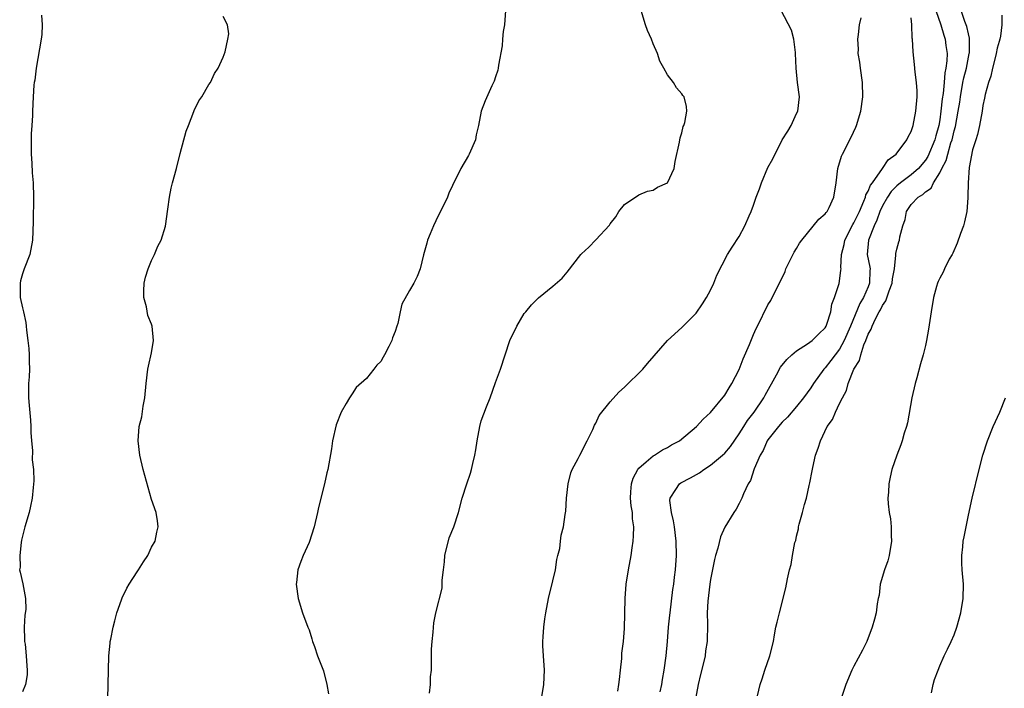
# Model space of a CAD drawing. Units: inches. Extents: x 2577000 to 2580000, y 1554000 to 1557000.
# Drawn here: x 2579345 to 2579482, y 1556092 to 1556186 of the extents above; entities that cross this region are included whole.
import ezdxf

# ---------------------------------------------------------------- set-up
doc = ezdxf.new("R2010")
doc.units = ezdxf.units.IN
doc.header["$MEASUREMENT"] = 0
doc.layers.add('LD25771554_10ft', color=133, linetype='Continuous')

msp = doc.modelspace()

# ---------------------------------------------------------------- linework, layer by layer
at = {"layer": 'LD25771554_10ft'}
for points, elevation in [([(2579412.4, 1556187), (2579412.26, 1556185), (2579412.09, 1556184.09), (2579411.97, 1556183), (2579411.93, 1556182.07), (2579411.4, 1556179.4), (2579411.38, 1556179), (2579411.32, 1556178.68), (2579411, 1556177.78), (2579410.83, 1556177.17), (2579410.51, 1556176.51), (2579409.58, 1556174.42), (2579408.99, 1556173), (2579408.61, 1556171), (2579408.3, 1556169.7), (2579408.19, 1556169), (2579407.33, 1556167), (2579407.22, 1556166.78), (2579406.18, 1556165), (2579405, 1556162.63), (2579404.48, 1556161.52), (2579404.29, 1556161), (2579403.34, 1556159), (2579403, 1556158.36), (2579402.36, 1556157), (2579401.86, 1556155.86), (2579401.51, 1556155), (2579401.42, 1556154.58), (2579400.94, 1556152.94), (2579400.47, 1556151), (2579400.08, 1556149.92), (2579399.61, 1556149), (2579399, 1556147.95), (2579397.95, 1556146.05), (2579397.7, 1556145), (2579397.35, 1556143.35), (2579397.22, 1556143), (2579397, 1556142.22), (2579396.64, 1556141.36), (2579396.55, 1556141), (2579396.13, 1556140.13), (2579395.52, 1556139), (2579395.32, 1556138.68), (2579395, 1556138.07), (2579394.45, 1556137.55), (2579394.01, 1556137), (2579393, 1556135.71), (2579391.57, 1556134.43), (2579391, 1556133.56), (2579390.61, 1556133), (2579390.18, 1556132.18), (2579389.44, 1556131), (2579388.78, 1556129.22), (2579388.27, 1556127), (2579388.12, 1556125.88), (2579387.6, 1556123), (2579387.45, 1556122.55), (2579387.12, 1556121), (2579386.29, 1556117.71), (2579386.18, 1556117), (2579385.68, 1556115), (2579385, 1556112.82), (2579384.14, 1556111), (2579383.82, 1556110.18), (2579383.43, 1556109), (2579383.21, 1556107.21), (2579383.17, 1556107), (2579383.44, 1556105), (2579384.05, 1556103), (2579384.83, 1556101), (2579385, 1556100.62), (2579385.38, 1556099.38), (2579385.47, 1556099), (2579385.72, 1556098.28), (2579386.18, 1556097), (2579387, 1556094.92), (2579387.48, 1556093), (2579387.71, 1556091.71)], 8420), ([(2579401.78, 1556091.78), (2579401.95, 1556093), (2579401.95, 1556094.05), (2579402.05, 1556095), (2579402.08, 1556096.08), (2579402.05, 1556097), (2579402.07, 1556097.93), (2579402.14, 1556099), (2579402.32, 1556100.32), (2579402.39, 1556101.61), (2579402.68, 1556103), (2579403.54, 1556106.46), (2579403.57, 1556107), (2579403.54, 1556107.54), (2579403.73, 1556109), (2579403.9, 1556110.1), (2579403.95, 1556111), (2579404.54, 1556113.46), (2579405.17, 1556115), (2579405.85, 1556117), (2579406.36, 1556119), (2579406.98, 1556120.98), (2579407.51, 1556122.49), (2579407.64, 1556123), (2579407.82, 1556123.82), (2579408.13, 1556125), (2579408.25, 1556125.75), (2579408.43, 1556127), (2579408.79, 1556129), (2579409, 1556129.8), (2579409.74, 1556131.74), (2579410.25, 1556133), (2579411, 1556135.14), (2579411.68, 1556137), (2579413.01, 1556141), (2579413.96, 1556143), (2579415, 1556144.74), (2579415.22, 1556145), (2579416.04, 1556145.96), (2579417, 1556146.96), (2579419, 1556148.56), (2579420.32, 1556149.68), (2579421, 1556150.54), (2579422.91, 1556153), (2579423, 1556153.1), (2579424, 1556153.99), (2579425, 1556155.01), (2579426.91, 1556157.09), (2579427, 1556157.26), (2579427.77, 1556158.23), (2579428.23, 1556159), (2579429, 1556159.96), (2579431, 1556161.29), (2579432.2, 1556161.8), (2579433, 1556161.97), (2579433.61, 1556162.39), (2579435.01, 1556163), (2579435.92, 1556165), (2579436.05, 1556165.95), (2579436.66, 1556168.66), (2579436.76, 1556169.24), (2579437, 1556169.96), (2579437.18, 1556170.82), (2579437.27, 1556171), (2579437.42, 1556171.42), (2579437.72, 1556173), (2579437.64, 1556173.64), (2579437.33, 1556175), (2579437.16, 1556175.16), (2579437, 1556175.38), (2579436.24, 1556176.24), (2579435.82, 1556177), (2579435, 1556178.06), (2579434.48, 1556179), (2579433.93, 1556179.93), (2579433.59, 1556181), (2579433, 1556182.37), (2579432.76, 1556183), (2579432.22, 1556184.22), (2579431.93, 1556185), (2579431.31, 1556187)], 8410), ([(2579417.41, 1556091), (2579417.76, 1556093), (2579417.82, 1556095), (2579417.68, 1556097), (2579417.6, 1556098.4), (2579417.59, 1556099), (2579417.67, 1556099.67), (2579417.74, 1556101), (2579417.86, 1556102.14), (2579418.04, 1556103), (2579418.4, 1556105), (2579419, 1556107.45), (2579419.35, 1556109), (2579419.56, 1556110.44), (2579419.72, 1556111), (2579419.96, 1556111.96), (2579420.07, 1556113), (2579420.18, 1556113.82), (2579420.47, 1556115), (2579420.71, 1556116.71), (2579420.82, 1556117.18), (2579420.92, 1556119), (2579421.12, 1556121), (2579421.49, 1556122.51), (2579421.68, 1556123), (2579422.55, 1556124.55), (2579422.76, 1556125), (2579423, 1556125.41), (2579423.5, 1556126.5), (2579423.81, 1556127), (2579424.57, 1556128.57), (2579424.82, 1556129.18), (2579425, 1556129.45), (2579425.48, 1556130.52), (2579427, 1556132.41), (2579428.2, 1556133.8), (2579429, 1556134.49), (2579431.57, 1556137), (2579432.21, 1556137.79), (2579435, 1556140.99), (2579437, 1556142.8), (2579439, 1556144.8), (2579439.88, 1556146.12), (2579440.44, 1556147), (2579441, 1556148.03), (2579441.45, 1556149), (2579441.88, 1556150.12), (2579443.38, 1556153), (2579444.01, 1556153.99), (2579445, 1556155.49), (2579445.8, 1556157), (2579446.38, 1556158.38), (2579446.67, 1556159), (2579447, 1556159.85), (2579447.39, 1556161), (2579447.85, 1556162.15), (2579448.13, 1556163), (2579449, 1556165.11), (2579449.68, 1556166.32), (2579451, 1556168.98), (2579451.79, 1556170.21), (2579452.28, 1556171), (2579453, 1556172.64), (2579453.18, 1556173), (2579453.4, 1556175), (2579453.15, 1556177), (2579452.96, 1556179), (2579452.88, 1556181), (2579452.85, 1556181.15), (2579452.62, 1556183), (2579452.29, 1556184.29), (2579450.84, 1556187)], 8400), ([(2579472.44, 1556187), (2579473.12, 1556185), (2579473.56, 1556183.56), (2579473.76, 1556183), (2579473.85, 1556182.15), (2579474.01, 1556181), (2579473.98, 1556179.98), (2579473.85, 1556179), (2579473.68, 1556178.32), (2579473.59, 1556177), (2579473.45, 1556175.45), (2579473.32, 1556174.68), (2579473.16, 1556173), (2579473, 1556171.76), (2579472.88, 1556171), (2579472.45, 1556169.55), (2579472.32, 1556169), (2579471.33, 1556166.67), (2579471, 1556166.16), (2579470.04, 1556165), (2579469, 1556164.09), (2579467.53, 1556163), (2579467, 1556162.56), (2579466.21, 1556161.79), (2579465.68, 1556161), (2579465, 1556159.75), (2579464.65, 1556159), (2579464.23, 1556157.77), (2579463.84, 1556157), (2579463.03, 1556155), (2579462.87, 1556153), (2579463.24, 1556151.24), (2579463.26, 1556151), (2579463.24, 1556150.76), (2579463.21, 1556149), (2579463, 1556148.48), (2579462.35, 1556147), (2579461.85, 1556146.15), (2579460.54, 1556143), (2579459.67, 1556141), (2579459, 1556139.79), (2579458.38, 1556139), (2579457.8, 1556138.2), (2579457, 1556137.18), (2579456.82, 1556137), (2579455.39, 1556135), (2579455, 1556134.37), (2579453.98, 1556133), (2579453, 1556131.77), (2579451.73, 1556130.27), (2579451, 1556129.58), (2579450.49, 1556129), (2579449, 1556127.13), (2579448.91, 1556127), (2579448.36, 1556125.64), (2579447.93, 1556125), (2579447.1, 1556123.1), (2579446.56, 1556121.44), (2579446.25, 1556121), (2579445.59, 1556119.59), (2579445.36, 1556119), (2579445, 1556118.26), (2579444.56, 1556117.44), (2579444.26, 1556117), (2579443.02, 1556114.97), (2579442.38, 1556113.62), (2579442.01, 1556112.01), (2579441.69, 1556111), (2579441.54, 1556110.46), (2579441, 1556107.63), (2579440.91, 1556107), (2579440.63, 1556104.63), (2579440.54, 1556103), (2579440.56, 1556101.44), (2579440.52, 1556099), (2579440.31, 1556097.69), (2579440.24, 1556097), (2579440.03, 1556096.03), (2579439.61, 1556094.39), (2579439.3, 1556093), (2579438.92, 1556091)], 8370), ([(2579447.39, 1556090.61), (2579447.93, 1556093), (2579448.21, 1556093.79), (2579448.59, 1556095), (2579449.3, 1556097), (2579449.79, 1556099), (2579449.93, 1556099.93), (2579450.13, 1556101), (2579450.32, 1556101.68), (2579450.61, 1556103), (2579451.52, 1556106.48), (2579451.74, 1556107.74), (2579452.03, 1556109), (2579452.25, 1556109.75), (2579452.45, 1556111), (2579452.79, 1556112.79), (2579452.89, 1556113.11), (2579453, 1556113.68), (2579453.27, 1556114.73), (2579453.3, 1556115), (2579453.37, 1556115.37), (2579453.85, 1556117), (2579454.1, 1556118.1), (2579454.38, 1556119), (2579454.77, 1556120.77), (2579454.86, 1556121.14), (2579455.19, 1556122.81), (2579455.26, 1556123.26), (2579455.65, 1556125), (2579456.04, 1556125.96), (2579456.33, 1556127), (2579457.3, 1556129), (2579458.01, 1556129.99), (2579458.42, 1556131), (2579459, 1556132.2), (2579459.4, 1556133), (2579459.97, 1556134.03), (2579460.21, 1556135), (2579461.01, 1556137), (2579461.8, 1556138.2), (2579461.96, 1556139), (2579462.4, 1556140.4), (2579462.67, 1556141), (2579463, 1556141.85), (2579463.44, 1556142.56), (2579463.56, 1556143), (2579464.04, 1556144.03), (2579464.55, 1556145), (2579464.72, 1556145.28), (2579465, 1556145.88), (2579465.48, 1556146.52), (2579465.92, 1556147.92), (2579466.36, 1556149), (2579466.4, 1556149.6), (2579466.66, 1556151), (2579466.87, 1556152.87), (2579466.85, 1556153), (2579466.87, 1556153.13), (2579467, 1556153.73), (2579467.27, 1556154.73), (2579467.37, 1556155), (2579467.43, 1556155.43), (2579467.84, 1556157), (2579468.15, 1556157.85), (2579468.34, 1556159), (2579469, 1556159.97), (2579469.96, 1556161), (2579470.63, 1556161.37), (2579471, 1556161.74), (2579471.77, 1556162.23), (2579472.14, 1556163), (2579473, 1556164.37), (2579473.3, 1556165), (2579473.89, 1556166.11), (2579474.1, 1556167), (2579474.56, 1556168.56), (2579474.72, 1556169), (2579475, 1556170.24), (2579475.17, 1556170.83), (2579475.57, 1556173), (2579475.77, 1556174.23), (2579475.87, 1556175), (2579476.23, 1556177), (2579476.36, 1556177.64), (2579476.7, 1556179), (2579477, 1556180.51), (2579477.11, 1556181), (2579477.13, 1556181.13), (2579477.15, 1556183.15), (2579477, 1556183.75), (2579476.79, 1556184.79), (2579476.51, 1556185.49), (2579475.99, 1556187)], 8360), ([(2579347.63, 1556186.37), (2579347.75, 1556185), (2579347.67, 1556183.67), (2579347.61, 1556183), (2579346.91, 1556179), (2579346.7, 1556177.3), (2579346.64, 1556177), (2579346.59, 1556176.59), (2579346.47, 1556175), (2579346.38, 1556173), (2579346.38, 1556172.38), (2579346.29, 1556171), (2579346.19, 1556169.81), (2579346.2, 1556168.2), (2579346.19, 1556167), (2579346.28, 1556165.72), (2579346.36, 1556164.36), (2579346.49, 1556163), (2579346.53, 1556161), (2579346.48, 1556157.52), (2579346.39, 1556155), (2579346.04, 1556153), (2579345.25, 1556151), (2579345, 1556150.3), (2579344.71, 1556149.29), (2579344.67, 1556149), (2579344.69, 1556147), (2579345, 1556145.55), (2579345.15, 1556145), (2579345.48, 1556143.48), (2579345.53, 1556143), (2579345.55, 1556142.45), (2579345.72, 1556141), (2579345.89, 1556139.89), (2579345.94, 1556139), (2579345.92, 1556138.08), (2579345.99, 1556137), (2579345.94, 1556135.94), (2579345.83, 1556135), (2579345.81, 1556134.19), (2579345.83, 1556133), (2579345.94, 1556131.94), (2579346.11, 1556129.89), (2579346.16, 1556129), (2579346.15, 1556128.15), (2579346.24, 1556127), (2579346.38, 1556125.62), (2579346.35, 1556124.35), (2579346.51, 1556123), (2579346.58, 1556121.42), (2579346.48, 1556120.48), (2579346.36, 1556119), (2579346.1, 1556117.9), (2579345.91, 1556117), (2579345.32, 1556115), (2579344.87, 1556113.13), (2579344.82, 1556112.82), (2579344.61, 1556111), (2579344.65, 1556109.35), (2579344.6, 1556109), (2579344.66, 1556108.66), (2579345.03, 1556107.03), (2579345.42, 1556105), (2579345.46, 1556103.46), (2579345.33, 1556102.67), (2579345.24, 1556101), (2579345.28, 1556099.28), (2579345.29, 1556099), (2579345.36, 1556098.64), (2579345.52, 1556097), (2579345.59, 1556095.59), (2579345.66, 1556095), (2579345.63, 1556094.37), (2579345.43, 1556093), (2579345, 1556091.97)], 8410), ([(2579356.88, 1556091), (2579356.97, 1556093), (2579356.98, 1556095), (2579357.03, 1556097), (2579357.22, 1556098.78), (2579357.25, 1556099), (2579357.34, 1556099.34), (2579357.63, 1556101), (2579357.9, 1556101.9), (2579358.18, 1556103), (2579358.82, 1556104.82), (2579358.9, 1556105.1), (2579359.54, 1556106.46), (2579359.86, 1556107), (2579361, 1556108.74), (2579361.19, 1556109), (2579361.87, 1556110.13), (2579362.48, 1556111), (2579363, 1556112.17), (2579363.5, 1556113), (2579363.73, 1556114.27), (2579363.93, 1556115), (2579363.83, 1556115.83), (2579363.63, 1556117), (2579363, 1556118.81), (2579361.83, 1556123), (2579361.37, 1556125), (2579361.12, 1556127), (2579361.26, 1556129), (2579361.64, 1556130.36), (2579361.83, 1556131.83), (2579362.08, 1556133), (2579362.23, 1556135), (2579362.47, 1556137), (2579362.59, 1556137.41), (2579363, 1556139.29), (2579363.28, 1556141), (2579363.1, 1556143), (2579363, 1556143.27), (2579362.47, 1556144.47), (2579362.32, 1556145.68), (2579361.93, 1556147), (2579361.92, 1556147.92), (2579361.99, 1556149), (2579362.18, 1556149.82), (2579362.52, 1556151), (2579363, 1556152.16), (2579363.41, 1556153), (2579363.86, 1556154.14), (2579364.35, 1556155), (2579364.94, 1556156.94), (2579365.29, 1556159.29), (2579365.5, 1556161), (2579365.75, 1556162.25), (2579365.93, 1556163), (2579366.48, 1556165), (2579367, 1556167.07), (2579367.83, 1556170.17), (2579368.14, 1556171), (2579368.91, 1556172.91), (2579368.95, 1556173.05), (2579369.6, 1556174.4), (2579370.03, 1556175), (2579371, 1556176.68), (2579371.21, 1556177), (2579371.78, 1556178.22), (2579372.28, 1556179), (2579373, 1556180.51), (2579373.27, 1556181.27), (2579373.66, 1556183), (2579373.77, 1556183.77), (2579373.6, 1556185), (2579373, 1556186.18)], 8420), ([(2579428.08, 1556092.08), (2579428.23, 1556093), (2579428.29, 1556093.71), (2579428.45, 1556095), (2579428.62, 1556096.62), (2579428.65, 1556097.35), (2579428.86, 1556099), (2579429, 1556100.83), (2579429.09, 1556105), (2579429.24, 1556107), (2579429.54, 1556109), (2579429.91, 1556111), (2579430.05, 1556112.05), (2579430.21, 1556113), (2579430.27, 1556113.73), (2579430.29, 1556115), (2579430.13, 1556116.13), (2579430.1, 1556117), (2579429.93, 1556117.93), (2579429.84, 1556119), (2579429.9, 1556119.9), (2579429.96, 1556121), (2579430.2, 1556121.8), (2579430.87, 1556123), (2579431, 1556123.17), (2579432.04, 1556124.04), (2579433, 1556124.9), (2579433.2, 1556125), (2579434.28, 1556125.72), (2579435, 1556126.06), (2579435.58, 1556126.42), (2579436.67, 1556127), (2579439.04, 1556129), (2579439.98, 1556130.02), (2579441, 1556130.96), (2579443, 1556133.35), (2579443.61, 1556134.39), (2579444, 1556135), (2579445, 1556136.95), (2579445.56, 1556138.44), (2579446.43, 1556140.43), (2579447, 1556141.84), (2579447.36, 1556142.64), (2579447.58, 1556143), (2579449, 1556145.97), (2579449.41, 1556146.59), (2579450.19, 1556148.19), (2579450.63, 1556149), (2579451.41, 1556150.59), (2579451.53, 1556151), (2579452.02, 1556152.02), (2579452.68, 1556153.32), (2579453, 1556153.82), (2579453.44, 1556154.56), (2579453.73, 1556155), (2579456.11, 1556157.89), (2579457, 1556158.64), (2579457.15, 1556158.85), (2579457.27, 1556159), (2579457.54, 1556159.54), (2579458.22, 1556161), (2579458.54, 1556163), (2579458.76, 1556165), (2579459.3, 1556166.7), (2579459.42, 1556167), (2579460.63, 1556169.37), (2579461.26, 1556170.74), (2579461.36, 1556171), (2579461.99, 1556173), (2579462.27, 1556175), (2579462.21, 1556177), (2579461.93, 1556179), (2579461.83, 1556179.83), (2579461.62, 1556181), (2579461.64, 1556181.64), (2579461.54, 1556183), (2579461.66, 1556183.66), (2579461.81, 1556185), (2579462.02, 1556185.98)], 8390), ([(2579433.99, 1556091.99), (2579434.2, 1556093), (2579434.3, 1556093.7), (2579434.52, 1556095), (2579434.8, 1556097), (2579434.98, 1556099), (2579435.14, 1556101), (2579435.32, 1556102.68), (2579435.35, 1556103), (2579435.75, 1556106.25), (2579435.87, 1556107), (2579435.99, 1556107.99), (2579436.1, 1556109), (2579436.25, 1556111), (2579436.23, 1556113), (2579435.98, 1556115), (2579435.85, 1556115.85), (2579435.56, 1556117), (2579435.34, 1556118.66), (2579435.36, 1556119), (2579436.18, 1556120.18), (2579436.67, 1556121), (2579436.86, 1556121.14), (2579438.19, 1556121.81), (2579439.48, 1556122.52), (2579440.06, 1556123), (2579441, 1556123.62), (2579442.69, 1556125), (2579443, 1556125.29), (2579443.81, 1556126.19), (2579445, 1556127.95), (2579445.67, 1556129), (2579446.17, 1556129.83), (2579447.1, 1556131), (2579448.44, 1556133), (2579448.62, 1556133.38), (2579450.21, 1556136.21), (2579450.75, 1556137.25), (2579451.64, 1556138.36), (2579452.35, 1556139), (2579453, 1556139.55), (2579454.52, 1556140.52), (2579455.19, 1556141), (2579456.1, 1556141.9), (2579457, 1556142.74), (2579457.15, 1556143), (2579457.25, 1556143.25), (2579457.8, 1556145), (2579457.93, 1556146.07), (2579458.29, 1556147), (2579458.94, 1556148.94), (2579459, 1556149.28), (2579459.21, 1556150.79), (2579459.23, 1556151), (2579459.19, 1556151.19), (2579459.27, 1556153), (2579459.63, 1556154.37), (2579459.73, 1556155), (2579460.85, 1556157.15), (2579461, 1556157.39), (2579461.77, 1556159), (2579462.41, 1556160.41), (2579462.63, 1556161), (2579462.69, 1556161.31), (2579463, 1556161.82), (2579463.33, 1556162.67), (2579463.59, 1556163), (2579465, 1556165), (2579465.8, 1556166.2), (2579466.93, 1556167), (2579468.42, 1556169), (2579468.58, 1556169.42), (2579469, 1556170.12), (2579469.28, 1556171), (2579469.66, 1556173), (2579469.84, 1556175), (2579469.83, 1556175.83), (2579469.76, 1556177), (2579469.56, 1556178.44), (2579469.47, 1556179.47), (2579469.26, 1556181.26), (2579469.19, 1556183), (2579469.15, 1556183.15), (2579469.08, 1556185), (2579469, 1556186)], 8380), ([(2579481.64, 1556186.36), (2579481.65, 1556185), (2579481.45, 1556183.45), (2579481.36, 1556183), (2579481.29, 1556182.71), (2579481, 1556181.77), (2579480.87, 1556181), (2579480.8, 1556180.8), (2579480.36, 1556179), (2579480.14, 1556177.86), (2579479.77, 1556177), (2579479.32, 1556175.32), (2579479.23, 1556174.77), (2579479, 1556173.76), (2579478.91, 1556173), (2579478.54, 1556171), (2579478.27, 1556169.73), (2579478.01, 1556169), (2579477.57, 1556167.57), (2579477.11, 1556165.11), (2579476.96, 1556163), (2579476.93, 1556161.07), (2579476.89, 1556160.89), (2579476.76, 1556159), (2579476.46, 1556157.54), (2579476.3, 1556157), (2579475.9, 1556155.9), (2579475.44, 1556154.56), (2579474.81, 1556153.19), (2579474.71, 1556153), (2579474.31, 1556152.31), (2579473.64, 1556151), (2579473.46, 1556150.54), (2579473, 1556149.68), (2579472.79, 1556149.21), (2579472.67, 1556149), (2579472.53, 1556148.53), (2579472.12, 1556147), (2579471.78, 1556145), (2579471.42, 1556142.58), (2579471.16, 1556141), (2579471, 1556140.27), (2579470.68, 1556139), (2579470.29, 1556137.71), (2579469.8, 1556135.8), (2579469.57, 1556135), (2579469.09, 1556133), (2579468.48, 1556129.52), (2579468.36, 1556129), (2579468.04, 1556128.04), (2579467.76, 1556127), (2579467.56, 1556126.44), (2579466.99, 1556125), (2579466.32, 1556123), (2579466.06, 1556121.94), (2579465.87, 1556121), (2579465.82, 1556119.82), (2579465.74, 1556119), (2579465.79, 1556118.21), (2579465.94, 1556117), (2579466.13, 1556116.13), (2579466.22, 1556115), (2579466.2, 1556113.8), (2579466.27, 1556113), (2579465.95, 1556111), (2579465.76, 1556110.24), (2579465.29, 1556109), (2579464.68, 1556107), (2579464.52, 1556105.48), (2579464.4, 1556105), (2579464.25, 1556104.25), (2579464.11, 1556103), (2579463.89, 1556102.11), (2579463.56, 1556101), (2579462.8, 1556099), (2579462.2, 1556097.8), (2579461, 1556095.58), (2579460.71, 1556095), (2579459.9, 1556093), (2579459.32, 1556091.32)], 8350), ([(2579471.85, 1556091.85), (2579472.09, 1556093), (2579472.28, 1556093.72), (2579472.75, 1556095), (2579473, 1556095.6), (2579473.63, 1556097), (2579474.09, 1556097.91), (2579474.6, 1556099), (2579475, 1556099.92), (2579475.38, 1556101), (2579475.93, 1556103), (2579476.27, 1556105), (2579476.31, 1556107), (2579476.13, 1556109), (2579476.09, 1556109.91), (2579476.06, 1556111), (2579476.21, 1556112.21), (2579476.28, 1556113), (2579476.39, 1556113.61), (2579477, 1556116.61), (2579477.53, 1556119), (2579478.49, 1556123), (2579479, 1556125.01), (2579479.65, 1556127), (2579480.45, 1556129), (2579481.36, 1556131), (2579482.18, 1556133)], 8340)]:
    msp.add_lwpolyline(points, dxfattribs=dict(at, elevation=elevation))

doc.saveas('drawing.dxf')
